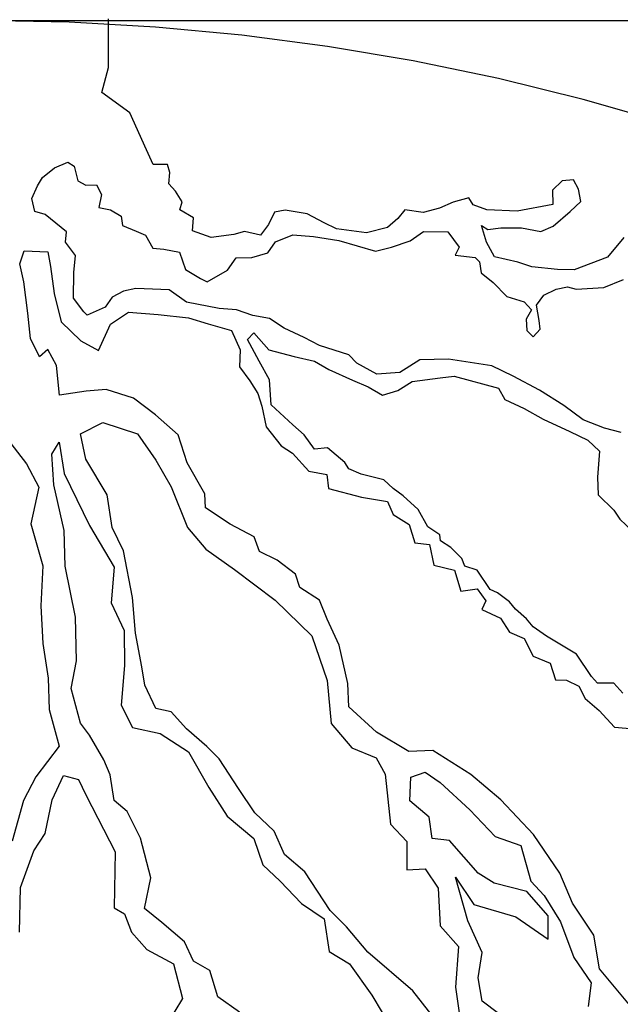
# Model space of a CAD drawing. Units: metres. Extents: x 137.8 to 176.9, y 111.1 to 128.8.
# Drawn here: x 162.3 to 162.5, y 113.5 to 113.8 of the extents above; entities that cross this region are included whole.
import ezdxf

# ---------------------------------------------------------------- set-up
doc = ezdxf.new("R2010")
doc.units = ezdxf.units.M
doc.linetypes.add('DASHED2', pattern=[0.375, 0.25, -0.125])
for name, color, linetype in [('T-14B---ESN', 140, 'CONTINUOUS'), ('T-31FB--ESN', 60, 'CONTINUOUS'), ('Z-VEGTREEBE', 1, 'CONTINUOUS')]:
    doc.layers.add(name, color=color, linetype=linetype)

msp = doc.modelspace()

# ---------------------------------------------------------------- linework, layer by layer
at = {"layer": 'T-14B---ESN', "linetype": 'DASHED2'}
msp.add_arc((162.2899112638516, 112.9921779700666), 0.8, 72.8777969789665, 107.1222030210368, dxfattribs=at)
at = {"layer": 'T-31FB--ESN'}
msp.add_line((147.3310769377164, 113.7921779700666), (176.9226675098834, 113.7921779700666), dxfattribs=at)
at = {"layer": 'Z-VEGTREEBE'}
for p, q in [((162.3332627614516, 113.7760591172424), (162.3332627614516, 113.7928114869443)), ((162.3309510924817, 113.7673941320551), (162.3332627614516, 113.7760591172424)), ((162.3406207580781, 113.7604679326338), (162.3309510924817, 113.7673941320551)), ((162.3463155026627, 113.7477264935893), (162.3406207580781, 113.7604679326338)), ((162.3485821921283, 113.742654996067), (162.3463155026627, 113.7477264935893)), ((162.3147103633462, 113.7415451054272), (162.3193206763033, 113.7434426602719)), ((162.3193206763033, 113.7434426602719), (162.3214901127583, 113.7420872916279)), ((162.310506949995, 113.7381566353885), (162.3147103633462, 113.7415451054272)), ((162.3214901127583, 113.7420872916279), (162.322710637826, 113.7370723598448)), ((162.3535992309996, 113.742654996067), (162.3485821921283, 113.742654996067)), ((162.3544128564906, 113.7399441619215), (162.3535992309996, 113.742654996067)), ((162.3540059569139, 113.7360136025396), (162.3544128564906, 113.7399441619215)), ((162.3088796989839, 113.7353103524816), (162.310506949995, 113.7381566353885)), ((162.322710637826, 113.7370723598448), (162.3254224333875, 113.7355813477931)), ((162.4893852516623, 113.7370744944361), (162.4859952901395, 113.7338215718788)), ((162.4933175723206, 113.7373455875364), (162.4893852516623, 113.7370744944361)), ((162.4949446496692, 113.7342282115293), (162.4933175723206, 113.7373455875364)), ((162.3068458957212, 113.7309730565918), (162.3088796989839, 113.7353103524816)), ((162.3254224333875, 113.7355813477931), (162.3290834876614, 113.7357168943432)), ((162.3290834876614, 113.7357168943432), (162.3308463718356, 113.7323284252358)), ((162.3563112002237, 113.7334383158756), (162.3540059569139, 113.7360136025396)), ((162.3586162698418, 113.7297787527365), (162.3563112002237, 113.7334383158756)), ((162.4859952901395, 113.7338215718788), (162.4861309233318, 113.7289421875772)), ((162.4957582751601, 113.7298909156394), (162.4949446496692, 113.7342282115293)), ((162.3079306139341, 113.7265003119407), (162.3068458957212, 113.7309730565918)), ((162.3308463718356, 113.7323284252358), (162.3298971131524, 113.7278556805847)), ((162.3578026443508, 113.7270680163798), (162.3586162698418, 113.7297787527365)), ((162.4518251030902, 113.7297553690893), (162.4472147901331, 113.7275867220757)), ((162.4572490415383, 113.7312462842834), (162.4518251030902, 113.7297553690893)), ((162.4587404856654, 113.7288066410271), (162.4572490415383, 113.7312462842834)), ((162.4920972209154, 113.726502446532), (162.4957582751601, 113.7298909156394)), ((162.3114560350157, 113.7254159395394), (162.3079306139341, 113.7265003119407)), ((162.3298971131524, 113.7278556805847), (162.333965067003, 113.7270424012837)), ((162.333965067003, 113.7270424012837), (162.3376261212477, 113.7248738501963)), ((162.3625485905002, 113.7243571822343), (162.3578026443508, 113.7270680163798)), ((162.3903457540807, 113.7262547370789), (162.3883117771554, 113.7220530845967)), ((162.3940068083255, 113.7269324698297), (162.3903457540807, 113.7262547370789)), ((162.4016001832285, 113.7257126477358), (162.3940068083255, 113.7269324698297)), ((162.4352823686575, 113.7270446327326), (162.4328416658179, 113.7240627054868)), ((162.4415197589631, 113.7260958068815), (162.4352823686575, 113.7270446327326)), ((162.4472147901331, 113.7275867220757), (162.4415197589631, 113.7260958068815)), ((162.4634864318148, 113.7270446327326), (162.4587404856654, 113.7288066410271)), ((162.4739272354716, 113.7266379930822), (162.4634864318148, 113.7270446327326)), ((162.4861309233318, 113.7289421875772), (162.4739272354716, 113.7266379930822)), ((162.486266556524, 113.7214875147489), (162.4920972209154, 113.726502446532)), ((162.3187783171968, 113.7194522796941), (162.3114560350157, 113.7254159395394)), ((162.3376261212477, 113.7248738501963), (162.3380328471619, 113.7216208298502)), ((162.3621416909234, 113.7198844375831), (162.3625485905002, 113.7243571822343)), ((162.4074308476199, 113.7225951739398), (162.4016001832285, 113.7257126477358)), ((162.4328416658179, 113.7240627054868), (162.4293162447655, 113.7209453285483)), ((162.3185070508123, 113.7159282631052), (162.3187783171968, 113.7194522796941)), ((162.3380328471619, 113.7216208298502), (162.3427787933113, 113.7197233727944)), ((162.3427787933113, 113.7197233727944), (162.3460331216418, 113.7183679072929)), ((162.3686503475844, 113.7175802430881), (162.3621416909234, 113.7198844375831)), ((162.3800404099536, 113.7196133444828), (162.3763793556798, 113.7185290689391)), ((162.3855998079314, 113.718393522389), (162.3800404099536, 113.7196133444828)), ((162.3883117771554, 113.7220530845967), (162.3855998079314, 113.718393522389)), ((162.4116886184572, 113.7205386888978), (162.4074308476199, 113.7225951739398)), ((162.4219939625843, 113.7191833211852), (162.4116886184572, 113.7205386888978)), ((162.4293162447655, 113.7209453285483), (162.4219939625843, 113.7191833211852)), ((162.4370179872865, 113.7163349027557), (162.4416283002436, 113.7195878262443)), ((162.4416283002436, 113.7195878262443), (162.4500353006376, 113.7194522796941)), ((162.4500353006376, 113.7194522796941), (162.453967621296, 113.7141662548107)), ((162.4633507986225, 113.7159303976965), (162.4615880881108, 113.7216230612991)), ((162.4615880881108, 113.7216230612991), (162.4637575245367, 113.7202676935864)), ((162.4637575245367, 113.7202676935864), (162.4682322043016, 113.7208097819981)), ((162.4682322043016, 113.7208097819981), (162.4754188532904, 113.7208097819981)), ((162.4754188532904, 113.7208097819981), (162.4820629695103, 113.7195899608356)), ((162.4820629695103, 113.7195899608356), (162.486266556524, 113.7214875147489)), ((162.3218970123351, 113.7113198750464), (162.3185070508123, 113.7159282631052)), ((162.3460331216418, 113.7183679072929), (162.3484738244813, 113.7138951617104)), ((162.3763793556798, 113.7185290689391), (162.3686503475844, 113.7175802430881)), ((162.3880677763452, 113.7122687008974), (162.3907797455693, 113.7160638096554)), ((162.3907797455693, 113.7160638096554), (162.3967460431238, 113.718503453843)), ((162.3967460431238, 113.718503453843), (162.4037970589204, 113.7178258179498)), ((162.4037970589204, 113.7178258179498), (162.4124751520364, 113.7164703524483)), ((162.4124751520364, 113.7164703524483), (162.4250855658108, 113.7128108870981)), ((162.4306449638177, 113.7141662548107), (162.4370179872865, 113.7163349027557)), ((162.4660627678466, 113.7109154668448), (162.4633507986225, 113.7159303976965)), ((162.5105382990521, 113.7175568594408), (162.5049787274118, 113.7107799202946)), ((162.3027614436076, 113.7084279889983), (162.3042528877638, 113.7129007336495)), ((162.3042528877638, 113.7129007336495), (162.3123887954359, 113.7126296405492)), ((162.3123887954359, 113.7126296405492), (162.3133378804566, 113.7076147096974)), ((162.3484738244813, 113.7138951617104), (162.3522705119474, 113.71348852206)), ((162.3522705119474, 113.71348852206), (162.3576942767329, 113.7125397939977)), ((162.3576942767329, 113.7125397939977), (162.3597282536582, 113.7065760363636)), ((162.4250855658108, 113.7128108870981), (162.4306449638177, 113.7141662548107)), ((162.453967621296, 113.7141662548107), (162.4525590158671, 113.711433590464)), ((162.3213546532286, 113.7054917617512), (162.3218970123351, 113.7113198750464)), ((162.3742370111365, 113.7063049432633), (162.3772202467742, 113.710506692603)), ((162.3772202467742, 113.710506692603), (162.3826440115597, 113.7106422391531)), ((162.3826440115597, 113.7106422391531), (162.3880677763452, 113.7122687008974)), ((162.4525590158671, 113.711433590464), (162.4594743984424, 113.7106204080207)), ((162.4594743984424, 113.7106204080207), (162.4609658425986, 113.709129395969)), ((162.4609658425986, 113.709129395969), (162.4615082017051, 113.7053343840686)), ((162.4740628686639, 113.7090179120002), (162.4660627678466, 113.7109154668448)), ((162.5049787274118, 113.7107799202946), (162.4934530318503, 113.7064427212623)), ((162.3041174282341, 113.702328684814), (162.3027614436076, 113.7084279889983)), ((162.3133378804566, 113.7076147096974), (162.3145582318909, 113.6982625798133)), ((162.3597282536582, 113.7065760363636), (162.3648809257218, 113.7034586603564)), ((162.367185995369, 113.7022388382626), (162.3742370111365, 113.7063049432633)), ((162.4789442743429, 113.7073914502559), (162.4740628686639, 113.7090179120002)), ((162.4877580006803, 113.7065781709549), (162.4789442743429, 113.7073914502559)), ((162.4934530318503, 113.7064427212623), (162.4877580006803, 113.7065781709549)), ((162.305473239169, 113.6914856406671), (162.3041174282341, 113.702328684814)), ((162.3212190200363, 113.6966817212102), (162.3213546532286, 113.7054917617512)), ((162.3648809257218, 113.7034586603564), (162.367185995369, 113.7022388382626)), ((162.4615082017051, 113.7053343840686), (162.4655761555557, 113.70208146058)), ((162.5036786632634, 113.7003194522855), (162.5104584126464, 113.7030301895735)), ((162.3384397467387, 113.6991213644666), (162.3345074261094, 113.6969528143105)), ((162.342643160119, 113.6999346437675), (162.3384397467387, 113.6991213644666)), ((162.3541688556804, 113.6995280041171), (162.342643160119, 113.6999346437675)), ((162.360135153235, 113.6953263525662), (162.3541688556804, 113.6995280041171)), ((162.4655761555557, 113.70208146058), (162.4703221017051, 113.6972019794208)), ((162.4830679750091, 113.6977441656214), (162.4872715620229, 113.6997772660849)), ((162.4872715620229, 113.6997772660849), (162.4912038826812, 113.7005904485283)), ((162.4912038826812, 113.7005904485283), (162.4941869446272, 113.6997772660849)), ((162.4941869446272, 113.6997772660849), (162.5036786632634, 113.7003194522855)), ((162.3145582318909, 113.6982625798133), (162.3169989347305, 113.6885037134213)), ((162.3247444410888, 113.6919378825275), (162.3212190200363, 113.6966817212102)), ((162.3345074261094, 113.6969528143105), (162.3320667232699, 113.6935643442718)), ((162.4703221017051, 113.6972019794208), (162.476288225597, 113.6954399711264)), ((162.4804918126399, 113.6942201490325), (162.4830679750091, 113.6977441656214)), ((162.3320667232699, 113.6935643442718), (162.325964792494, 113.6908535101262)), ((162.3713895823828, 113.6931577046213), (162.360135153235, 113.6953263525662)), ((162.3773557063039, 113.6926155184207), (162.3713895823828, 113.6931577046213)), ((162.3829152779442, 113.6907179635761), (162.3773557063039, 113.6926155184207)), ((162.476288225597, 113.6954399711264), (162.4788645616288, 113.6925936872882)), ((162.4788645616288, 113.6925936872882), (162.4769662178958, 113.6894763112811)), ((162.4814408976606, 113.6889341250805), (162.4804918126399, 113.6942201490325)), ((162.3064224978523, 113.6828111466763), (162.305473239169, 113.6914856406671)), ((162.325964792494, 113.6908535101262), (162.3247444410888, 113.6919378825275)), ((162.3339485687109, 113.6876905309779), (162.3401859590165, 113.69189218346)), ((162.3401859590165, 113.69189218346), (162.3503556699513, 113.6910790010167)), ((162.3503556699513, 113.6910790010167), (162.3607964736082, 113.6898590820653)), ((162.3607964736082, 113.6898590820653), (162.3676114772177, 113.6878090985862)), ((162.3886103091143, 113.6896336889637), (162.3829152779442, 113.6907179635761)), ((162.3937628075153, 113.6863807654751), (162.3886103091143, 113.6896336889637)), ((162.4769662178958, 113.6894763112811), (162.4772374842803, 113.6855456550417)), ((162.4818476235748, 113.6859522946921), (162.4814408976606, 113.6889341250805)), ((162.3169989347305, 113.6885037134213), (162.323778857776, 113.6819978673754)), ((162.3298806148894, 113.6786093973366), (162.3339485687109, 113.6876905309779)), ((162.3676114772177, 113.6878090985862), (162.375611578035, 113.6855050009487)), ((162.375611578035, 113.6855050009487), (162.378594639981, 113.6788636083526)), ((162.4005427305899, 113.6831278419865), (162.3937628075153, 113.6863807654751)), ((162.4772374842803, 113.6855456550417), (162.4794069207353, 113.6833770070968)), ((162.4794069207353, 113.6833770070968), (162.4818476235748, 113.6859522946921)), ((162.3095411930196, 113.676440750323), (162.3064224978523, 113.6828111466763)), ((162.323778857776, 113.6819978673754), (162.3298806148894, 113.6786093973366)), ((162.3810674710337, 113.6823956771565), (162.3832370811513, 113.6846998716516)), ((162.3851354248843, 113.6749411030484), (162.3810674710337, 113.6823956771565)), ((162.3832370811513, 113.6846998716516), (162.3883897532148, 113.6788716614989)), ((162.4058308621832, 113.6804170087722), (162.4005427305899, 113.6831278419865)), ((162.3123887954359, 113.6790160369871), (162.3095411930196, 113.676440750323)), ((162.3153718573819, 113.6734589199347), (162.3123887954359, 113.6790160369871)), ((162.378594639981, 113.6788636083526), (162.378323547259, 113.6730353981999)), ((162.3883897532148, 113.6788716614989), (162.3972034795522, 113.6765675638614)), ((162.416000573118, 113.6771640852836), (162.4058308621832, 113.6804170087722)), ((162.3972034795522, 113.6765675638614), (162.4041188621275, 113.6749411030484)), ((162.4187125423421, 113.6743178023768), (162.416000573118, 113.6771640852836)), ((162.4404079488093, 113.6754020769892), (162.433492566234, 113.6710648788882)), ((162.4502426579209, 113.6756215524671), (162.4404079488093, 113.6754020769892)), ((162.4651583150051, 113.673317357972), (162.4502426579209, 113.6756215524671)), ((162.3164565755949, 113.663293511681), (162.3153718573819, 113.6734589199347)), ((162.378323547259, 113.6730353981999), (162.3818489683115, 113.668156012967)), ((162.3886608459368, 113.6685707057637), (162.3851354248843, 113.6749411030484)), ((162.4041188621275, 113.6749411030484), (162.4091359009988, 113.6720947223527)), ((162.4091359009988, 113.6720947223527), (162.4172716350083, 113.6684351592136)), ((162.4256279249464, 113.6705226926876), (162.4187125423421, 113.6743178023768)), ((162.4724804235236, 113.6697933413831), (162.4651583150051, 113.673317357972)), ((162.3892033787349, 113.6598962117729), (162.3886608459368, 113.6685707057637)), ((162.4172716350083, 113.6684351592136), (162.4225599402932, 113.6661310625074)), ((162.433492566234, 113.6710648788882), (162.4256279249464, 113.6705226926876)), ((162.4377466900994, 113.6680286164207), (162.4473740418987, 113.6692484385145)), ((162.4473740418987, 113.6692484385145), (162.4522554475777, 113.6697906247151)), ((162.4522554475777, 113.6697906247151), (162.4674421973839, 113.6657244228569)), ((162.4815654162164, 113.6650495036316), (162.4724804235236, 113.6697933413831)), ((162.3324569509211, 113.6651910655943), (162.3255415683168, 113.6646488793937)), ((162.341829534628, 113.6622048700971), (162.3324569509211, 113.6651910655943)), ((162.3818489683115, 113.668156012967), (162.3846965707278, 113.6638187180084)), ((162.4225599402932, 113.6661310625074), (162.4275769791645, 113.6632846818117)), ((162.4328652844204, 113.664911143556), (162.4377466900994, 113.6680286164207)), ((162.4674421973839, 113.6657244228569), (162.4696118075015, 113.6617937666175)), ((162.4899724166396, 113.6597634796796), (162.4815654162164, 113.6650495036316)), ((162.3255415683168, 113.6646488793937), (162.3164565755949, 113.663293511681)), ((162.3494538220773, 113.6565435454992), (162.341829534628, 113.6622048700971)), ((162.3846965707278, 113.6638187180084), (162.3860525553544, 113.6594815189761)), ((162.4275769791645, 113.6632846818117), (162.4328652844204, 113.664911143556)), ((162.4696118075015, 113.6617937666175), (162.4762802369448, 113.6586512607334)), ((162.3860525553544, 113.6594815189761), (162.3875439995106, 113.6524334867296)), ((162.3966611204166, 113.6531192726267), (162.3892033787349, 113.6598962117729)), ((162.4762802369448, 113.6586512607334), (162.482788893635, 113.6549916975943)), ((162.4966165328303, 113.6547485478965), (162.4899724166396, 113.6597634796796)), ((162.357295886796, 113.649575754143), (162.3494538220773, 113.6565435454992)), ((162.482788893635, 113.6549916975943), (162.4920093458866, 113.6507899482546)), ((162.3236623278433, 113.6500100466234), (162.331374316688, 113.6538643418622)), ((162.331374316688, 113.6538643418622), (162.3432924975139, 113.6500100466234)), ((162.3875439995106, 113.6524334867296), (162.3926966715742, 113.6457920941335)), ((162.400593441075, 113.6495952569691), (162.3966611204166, 113.6531192726267)), ((162.5039388150115, 113.6519021681321), (162.4966165328303, 113.6547485478965)), ((162.5096338461815, 113.650411252938), (162.5039388150115, 113.6519021681321)), ((162.2976949099182, 113.6491983198372), (162.305080927538, 113.6397060836477)), ((162.3254151394146, 113.6412502658365), (162.3236623278433, 113.6500100466234)), ((162.3432924975139, 113.6500100466234), (162.3496023065607, 113.6408998054263)), ((162.3603456365024, 113.6399950292704), (162.357295886796, 113.649575754143)), ((162.4041188621275, 113.6447158717362), (162.400593441075, 113.6495952569691)), ((162.4920093458866, 113.6507899482546), (162.4982467361631, 113.6478081187976)), ((162.3138062578298, 113.6429426093397), (162.316259985623, 113.6471472690624)), ((162.316259985623, 113.6471472690624), (162.3180126235318, 113.6362851095197)), ((162.3926966715742, 113.6457920941335), (162.3966289922034, 113.6433523530883)), ((162.4085935418923, 113.6451225113866), (162.4041188621275, 113.6447158717362)), ((162.4145598394468, 113.6401075805349), (162.4085935418923, 113.6451225113866)), ((162.4982467361631, 113.6478081187976), (162.5021790568214, 113.6440130091083)), ((162.3145073477142, 113.6324308142809), (162.3138062578298, 113.6429426093397)), ((162.3966289922034, 113.6433523530883), (162.4021883901812, 113.6371176001427)), ((162.5021790568214, 113.6440130091083), (162.5015010644936, 113.6350674229485)), ((162.305080927538, 113.6397060836477), (162.309301360169, 113.6316201547903)), ((162.3327763227942, 113.6289865542946), (162.3254151394146, 113.6412502658365)), ((162.3496023065607, 113.6408998054263), (162.3548603939205, 113.6317896601555)), ((162.3664449622818, 113.6293255659563), (162.3603456365024, 113.6399950292704)), ((162.4159156504109, 113.6379389325899), (162.4145598394468, 113.6401075805349)), ((162.420254870646, 113.6360413786766), (162.4159156504109, 113.6379389325899)), ((162.3180126235318, 113.6362851095197), (162.3267761603427, 113.6184151843933)), ((162.4021883901812, 113.6371176001427), (162.4084257804868, 113.6360332277415)), ((162.4084257804868, 113.6360332277415), (162.4089681395933, 113.6311538434399)), ((162.4279837050788, 113.634143823832), (162.420254870646, 113.6360413786766)), ((162.5015010644936, 113.6350674229485), (162.5017723308781, 113.6289682156218)), ((162.309301360169, 113.6316201547903), (162.3064877963122, 113.6189638721568)), ((162.3180126235318, 113.6166632679102), (162.3145073477142, 113.6324308142809)), ((162.3548603939205, 113.6317896601555), (162.3604689394203, 113.6177740311993)), ((162.4089681395933, 113.6311538434399), (162.4203582019334, 113.6281720130516)), ((162.4312380334093, 113.6311619934437), (162.4279837050788, 113.634143823832)), ((162.434627994932, 113.6285867067796), (162.4312380334093, 113.6311619934437)), ((162.3345291343655, 113.6177740311993), (162.3327763227942, 113.6289865542946)), ((162.3666629131847, 113.6245351546255), (162.3664449622818, 113.6293255659563)), ((162.4203582019334, 113.6281720130516), (162.429307561463, 113.6266810987887)), ((162.4397806669956, 113.623978414647), (162.434627994932, 113.6285867067796)), ((162.5017723308781, 113.6289682156218), (162.5071960956927, 113.6236821916697)), ((162.3751584832869, 113.6188738309589), (162.3666629131847, 113.6245351546255)), ((162.429307561463, 113.6266810987887), (162.4312059051961, 113.6222082563487)), ((162.4312059051961, 113.6222082563487), (162.4367654768364, 113.6188197872413)), ((162.4431704548849, 113.6180147548017), (162.4397806669956, 113.623978414647)), ((162.5071960956927, 113.6236821916697), (162.5092300725889, 113.6205648156625)), ((162.3064877963122, 113.6189638721568), (162.3107082289432, 113.6045497526226)), ((162.3267761603427, 113.6184151843933), (162.3351890654092, 113.6040491909531)), ((162.3383850419566, 113.6097150762377), (162.3345291343655, 113.6177740311993)), ((162.3604689394203, 113.6177740311993), (162.3668157393192, 113.6102542542664)), ((162.3834361024572, 113.6145189731193), (162.3751584832869, 113.6188738309589)), ((162.4367654768364, 113.6188197872413), (162.4386638205694, 113.6124494868142)), ((162.4472384087064, 113.615168374106), (162.4431704548849, 113.6180147548017)), ((162.5092300725889, 113.6205648156625), (162.5135691191615, 113.616498612873)), ((162.3183632553053, 113.604399555437), (162.3180126235318, 113.6166632679102)), ((162.3851788413965, 113.6095108344031), (162.3834361024572, 113.6145189731193)), ((162.4475096750909, 113.6131352736426), (162.4472384087064, 113.615168374106)), ((162.4386638205694, 113.6124494868142), (162.4436808594407, 113.6119073006136)), ((162.4436808594407, 113.6119073006136), (162.4451723035679, 113.6047237218169)), ((162.4510359644853, 113.6108922055734), (162.4475096750909, 113.6131352736426)), ((162.4548326519514, 113.6070970968155), (162.4510359644853, 113.6108922055734)), ((162.3415398596342, 113.5935970685256), (162.3383850419566, 113.6097150762377)), ((162.3668157393192, 113.6102542542664), (162.3766308241545, 113.6032464877513)), ((162.3912783408384, 113.606462444253), (162.3851788413965, 113.6095108344031)), ((162.3107082289432, 113.6045497526226), (162.3100048813874, 113.5908387881515)), ((162.3218687047563, 113.5868799947945), (162.3183632553053, 113.604399555437)), ((162.3351890654092, 113.6040491909531), (162.3341375173848, 113.5917854794112)), ((162.397595443829, 113.6016721297798), (162.3912783408384, 113.606462444253)), ((162.4451723035679, 113.6047237218169), (162.4523589525568, 113.6030972610039)), ((162.4559173701643, 113.6043862626699), (162.4548326519514, 113.6070970968155)), ((162.4601209572072, 113.6030308940259), (162.4559173701643, 113.6043862626699)), ((162.3766308241545, 113.6032464877513), (162.3906524483543, 113.5927347904814)), ((162.399120405528, 113.5970994476971), (162.397595443829, 113.6016721297798)), ((162.4523589525568, 113.6030972610039), (162.4545285626743, 113.5957782325146)), ((162.464595636972, 113.5963895014298), (162.4601209572072, 113.6030308940259)), ((162.4058732366909, 113.5927445898575), (162.399120405528, 113.5970994476971)), ((162.4545285626743, 113.5957782325146), (162.4600879606521, 113.596591414958)), ((162.4600879606521, 113.596591414958), (162.463112181468, 113.5924489489568)), ((162.4671719730038, 113.5953052258862), (162.464595636972, 113.5963895014298)), ((162.4712397531628, 113.5921877530215), (162.4671719730038, 113.5953052258862)), ((162.3100048813874, 113.5908387881515), (162.3107082289432, 113.5778308800233)), ((162.3341375173848, 113.5917854794112), (162.3386945148602, 113.5823249705878)), ((162.3425914076295, 113.5813333560524), (162.3415398596342, 113.5935970685256)), ((162.3906524483543, 113.5927347904814), (162.4032717190937, 113.5804710780082)), ((162.4084872582541, 113.5862122551349), (162.4058732366909, 113.5927445898575)), ((162.463112181468, 113.5924489489568), (162.4617561968414, 113.5894671194998)), ((162.4732737300881, 113.5896125622836), (162.4712397531628, 113.5921877530215)), ((162.4617561968414, 113.5894671194998), (162.4681292203393, 113.5864852891115)), ((162.4770704175542, 113.5863596397263), (162.4732737300881, 113.5896125622836)), ((162.3222191628672, 113.571813175529), (162.3218687047563, 113.5868799947945)), ((162.4126260678538, 113.5772848120702), (162.4084872582541, 113.5862122551349)), ((162.4681292203393, 113.5864852891115), (162.4712479154775, 113.5817413535712)), ((162.4793754871723, 113.5835132590306), (162.4770704175542, 113.5863596397263)), ((162.3386945148602, 113.5823249705878), (162.3387353263759, 113.5702811210227)), ((162.3446946773117, 113.5697704694045), (162.3425914076295, 113.5813333560524)), ((162.4032717190937, 113.5804710780082), (162.4085298064535, 113.5650538951901)), ((162.4712479154775, 113.5817413535712), (162.4762649543488, 113.5795728034151)), ((162.4839858001294, 113.5803958820922), (162.4793754871723, 113.5835132590306)), ((162.4942911442565, 113.5741611291466), (162.4839858001294, 113.5803958820922)), ((162.3107082289432, 113.5778308800233), (162.3124667714953, 113.5658777505902)), ((162.4156758175893, 113.5640024152396), (162.4126260678538, 113.5772848120702)), ((162.4762649543488, 113.5795728034151), (162.4793836494871, 113.5734735001621)), ((162.4994438163201, 113.5664353641493), (162.4942911442565, 113.5741611291466)), ((162.3204665249875, 113.5623526676369), (162.3222191628672, 113.571813175529)), ((162.3387353263759, 113.5702811210227), (162.3376837783806, 113.5566159534079)), ((162.4793836494871, 113.5734735001621), (162.4852143138494, 113.5710338559744)), ((162.4852143138494, 113.5710338559744), (162.4871126575824, 113.5653411923719)), ((162.3457463989987, 113.5634634309259), (162.3446946773117, 113.5697704694045)), ((162.3124667714953, 113.5658777505902), (162.3128191399235, 113.5551328007874)), ((162.3496023065607, 113.5554044759644), (162.3457463989987, 113.5634634309259)), ((162.4085298064535, 113.5650538951901), (162.4099319862223, 113.5503374413398)), ((162.4159288490271, 113.5560707590354), (162.4156758175893, 113.5640024152396)), ((162.4871126575824, 113.5653411923719), (162.4909093450485, 113.5652056458217)), ((162.4909093450485, 113.5652056458217), (162.4951127583997, 113.563172544427)), ((162.5014776195828, 113.5641312665117), (162.4994438163201, 113.5664353641493)), ((162.5071726507529, 113.5641312665117), (162.5014776195828, 113.5641312665117)), ((162.5102915195828, 113.5607427974043), (162.5071726507529, 113.5641312665117)), ((162.3236213426651, 113.5504393196476), (162.3204665249875, 113.5623526676369)), ((162.4951127583997, 113.563172544427), (162.4972974774798, 113.5589131611211)), ((162.3376837783806, 113.5566159534079), (162.3415396859716, 113.5489072651414)), ((162.4972974774798, 113.5589131611211), (162.5020432499375, 113.5547114127127)), ((162.3128191399235, 113.5551328007874), (162.3163362250277, 113.542476420365)), ((162.3548603939205, 113.5543532865864), (162.3496023065607, 113.5554044759644)), ((162.3601184812803, 113.5483966125918), (162.3548603939205, 113.5543532865864)), ((162.425513652656, 113.5473609474299), (162.4159288490271, 113.5560707590354)), ((162.5020432499375, 113.5547114127127), (162.5073315551933, 113.5490187491101)), ((162.3267761603427, 113.5462346599248), (162.3236213426651, 113.5504393196476)), ((162.4099319862223, 113.5503374413398), (162.4169427114909, 113.5419280250368)), ((162.3415396859716, 113.5489072651414), (162.351004312696, 113.5468049832431)), ((162.351004312696, 113.5468049832431), (162.3608193975313, 113.5404979456959)), ((162.3671332008751, 113.5423368961361), (162.3601184812803, 113.5483966125918)), ((162.4366232443215, 113.5406108843905), (162.425513652656, 113.5473609474299)), ((162.5073315551933, 113.5490187491101), (162.5139756714132, 113.5484766597671)), ((162.3316837895916, 113.5378252426905), (162.3267761603427, 113.5462346599248)), ((162.3163362250277, 113.542476420365), (162.308246859852, 113.5319295991955)), ((162.3608193975313, 113.5404979456959), (162.3678301227708, 113.5282342332226)), ((162.371339566577, 113.5381322364134), (162.3671332008751, 113.5423368961361)), ((162.4169427114909, 113.5419280250368), (162.42535579022, 113.5384241902081)), ((162.4449010371834, 113.541046438813), (162.4366232443215, 113.5406108843905)), ((162.4579711450285, 113.5327721806986), (162.4449010371834, 113.541046438813)), ((162.3337868856113, 113.5325693945212), (162.3316837895916, 113.5378252426905)), ((162.3779998337056, 113.527970902696), (162.371339566577, 113.5381322364134)), ((162.42535579022, 113.5384241902081), (162.4285106078976, 113.532817879766)), ((162.437273971075, 113.5317666903881), (162.4421816003239, 113.5335187055913)), ((162.4421816003239, 113.5335187055913), (162.4474396876838, 113.530014773905)), ((162.308246859852, 113.5319295991955), (162.3040262535294, 113.5238435734806)), ((162.3138797185754, 113.5240044436229), (162.3177356261665, 113.5324137630684)), ((162.3177356261665, 113.5324137630684), (162.3229937135263, 113.5310122101379)), ((162.3229937135263, 113.5310122101379), (162.3254474413195, 113.5257563610372)), ((162.3351890654092, 113.5238096137342), (162.3337868856113, 113.5325693945212)), ((162.4285106078976, 113.532817879766), (162.4302632458064, 113.515648682676)), ((162.4369235129641, 113.5237077354265), (162.437273971075, 113.5317666903881)), ((162.4474396876838, 113.530014773905), (162.45760523063, 113.5205541682241)), ((162.468209454041, 113.524062369093), (162.4579711450285, 113.5327721806986)), ((162.3678301227708, 113.5282342332226), (162.374139758155, 113.5184232639891)), ((162.3836083792055, 113.519561486393), (162.3779998337056, 113.527970902696)), ((162.3040262535294, 113.5238435734806), (162.3001574946763, 113.5097810794411)), ((162.3114259907823, 113.5124414601174), (162.3138797185754, 113.5240044436229)), ((162.3254474413195, 113.5257563610372), (162.3296539806549, 113.5176974051443)), ((162.3397460628846, 113.5199553184954), (162.3351890654092, 113.5238096137342)), ((162.4435837800927, 113.5181014259157), (162.4369235129641, 113.5237077354265)), ((162.4795368229468, 113.5120864380894), (162.468209454041, 113.524062369093)), ((162.344303060331, 113.5108451732246), (162.3397460628846, 113.5199553184954)), ((162.3902686463341, 113.5132544479144), (162.3836083792055, 113.519561486393)), ((162.45760523063, 113.5205541682241), (162.4663687674699, 113.5114440229533)), ((162.3296539806549, 113.5176974051443), (162.3356131579283, 113.5061344216389)), ((162.374139758155, 113.5184232639891), (162.3832537531059, 113.5107146725801)), ((162.4446353281171, 113.5107432949168), (162.4435837800927, 113.5181014259157)), ((162.3937740958143, 113.5051954929528), (162.3902686463341, 113.5132544479144)), ((162.4302632458064, 113.515648682676), (162.4358717912771, 113.5096921064702)), ((162.3075700831912, 113.5064848829803), (162.3114259907823, 113.5124414601174)), ((162.3478085098111, 113.4971799078209), (162.344303060331, 113.5108451732246)), ((162.3832537531059, 113.5107146725801), (162.3864085707835, 113.5016045282406)), ((162.4358717912771, 113.5096921064702), (162.4358717912771, 113.4998811363054)), ((162.4505945053613, 113.5100424700228), (162.4446353281171, 113.5107432949168)), ((162.4555019609477, 113.5044362573696), (162.4505945053613, 113.5100424700228)), ((162.4663687674699, 113.5114440229533), (162.4751321306182, 113.5082905526084)), ((162.4885157056931, 113.4987402940911), (162.4795368229468, 113.5120864380894)), ((162.3030129120532, 113.4938708069545), (162.3075700831912, 113.5064848829803)), ((162.3356131579283, 113.5061344216389), (162.3352625261548, 113.486862943582)), ((162.4751321306182, 113.5082905526084), (162.4786375800984, 113.4960268410665)), ((162.4007848210829, 113.4992388189581), (162.3937740958143, 113.5051954929528)), ((162.4604095901966, 113.4988299469275), (162.4555019609477, 113.5044362573696)), ((162.3864085707835, 113.5016045282406), (162.3923677480277, 113.4959983146561)), ((162.4095483578938, 113.485923917107), (162.4007848210829, 113.4992388189581)), ((162.4358717912771, 113.4998811363054), (162.4421816003239, 113.5002315007893)), ((162.4421816003239, 113.5002315007893), (162.4467385977994, 113.4935740987581)), ((162.3457052401288, 113.4866682105509), (162.3478085098111, 113.4971799078209)), ((162.3923677480277, 113.4959983146561), (162.3997291050698, 113.4882896263895)), ((162.4569041407456, 113.4823615756628), (162.4526977750436, 113.497428393997)), ((162.4526977750436, 113.497428393997), (162.4590074104278, 113.4879678851736)), ((162.4660181356674, 113.4953260152412), (162.4604095901966, 113.4988299469275)), ((162.4786375800984, 113.4960268410665), (162.4831945775447, 113.4911213555184)), ((162.4928722925331, 113.4885062874106), (162.4885157056931, 113.4987402940911)), ((162.3026624539423, 113.4784535272789), (162.3030129120532, 113.4938708069545)), ((162.4467385977994, 113.4935740987581), (162.4474396876838, 113.4806096582485)), ((162.4772354003005, 113.4925229093802), (162.4660181356674, 113.4953260152412)), ((162.4845967573426, 113.4841134930772), (162.4772354003005, 113.4925229093802)), ((162.4831945775447, 113.4911213555184), (162.4888031230446, 113.4820112111789)), ((162.3352625261548, 113.486862943582), (162.3387679756058, 113.4847605648262)), ((162.3516644173731, 113.4817627259341), (162.3457052401288, 113.4866682105509)), ((162.3997291050698, 113.4882896263895), (162.4074409202519, 113.4830337772888)), ((162.4151569033936, 113.4803177044538), (162.4095483578938, 113.485923917107)), ((162.4590074104278, 113.4879678851736), (162.4733794927095, 113.4837631285933)), ((162.5002788027712, 113.4774013674629), (162.4928722925331, 113.4885062874106)), ((162.3387679756058, 113.4847605648262), (162.341221703399, 113.4784535272789)), ((162.4074409202519, 113.4830337772888), (162.4091935581316, 113.4718212551249)), ((162.4618117699945, 113.4714994170514), (162.4569041407456, 113.4823615756628)), ((162.4733794927095, 113.4837631285933), (162.4845967573426, 113.4760545371843)), ((162.4845967573426, 113.4760545371843), (162.4845967573426, 113.4841134930772)), ((162.3593762325552, 113.475105323903), (162.3516644173731, 113.4817627259341)), ((162.4225182604357, 113.4715579236669), (162.4151569033936, 113.4803177044538)), ((162.4474396876838, 113.4806096582485), (162.4537493230389, 113.4736017948759)), ((162.4888031230446, 113.4820112111789), (162.49336012052, 113.4697474996371)), ((162.341221703399, 113.4784535272789), (162.3464797907588, 113.4724969501418)), ((162.5022393189217, 113.4658609908817), (162.5002788027712, 113.4774013674629)), ((162.3464797907588, 113.4724969501418), (162.3555937857097, 113.4675914655251)), ((162.3625310502327, 113.468447824083), (162.3593762325552, 113.475105323903)), ((162.4537493230389, 113.4736017948759), (162.4526977750436, 113.4595861659196)), ((162.4091935581316, 113.4718212551249), (162.4162044570628, 113.4676165954021)), ((162.4379418907417, 113.4582430227471), (162.4225182604357, 113.4715579236669)), ((162.4604095901966, 113.462739733122), (162.4618117699945, 113.4714994170514)), ((162.49336012052, 113.4697474996371), (162.4993192977643, 113.4609877188501)), ((162.3555937857097, 113.4675914655251), (162.3587486033873, 113.4556781166044)), ((162.3681397693661, 113.4652943537382), (162.3625310502327, 113.468447824083)), ((162.3709439552701, 113.4561842093987), (162.3681397693661, 113.4652943537382)), ((162.4162044570628, 113.4676165954021), (162.4239162722158, 113.4567544358594)), ((162.5131311333469, 113.4527963214365), (162.5022393189217, 113.4658609908817)), ((162.4618117699945, 113.4546806803716), (162.4604095901966, 113.462739733122)), ((162.4526977750436, 113.4595861659196), (162.4548010447259, 113.4448697111381)), ((162.4993192977643, 113.4609877188501), (162.498267749769, 113.4529287638885)), ((162.3587486033873, 113.4556781166044), (162.3534905160275, 113.4469183367488)), ((162.3783053123122, 113.4509282634405), (162.3709439552701, 113.4561842093987)), ((162.4239162722158, 113.4567544358594), (162.427421721696, 113.4507978596536)), ((162.4446021578995, 113.4498337033016), (162.4379418907417, 113.4582430227471)), ((162.4674203154652, 113.4504760206488), (162.4618117699945, 113.4546806803716))]:
    msp.add_line(p, q, dxfattribs=at)

doc.saveas('drawing.dxf')
